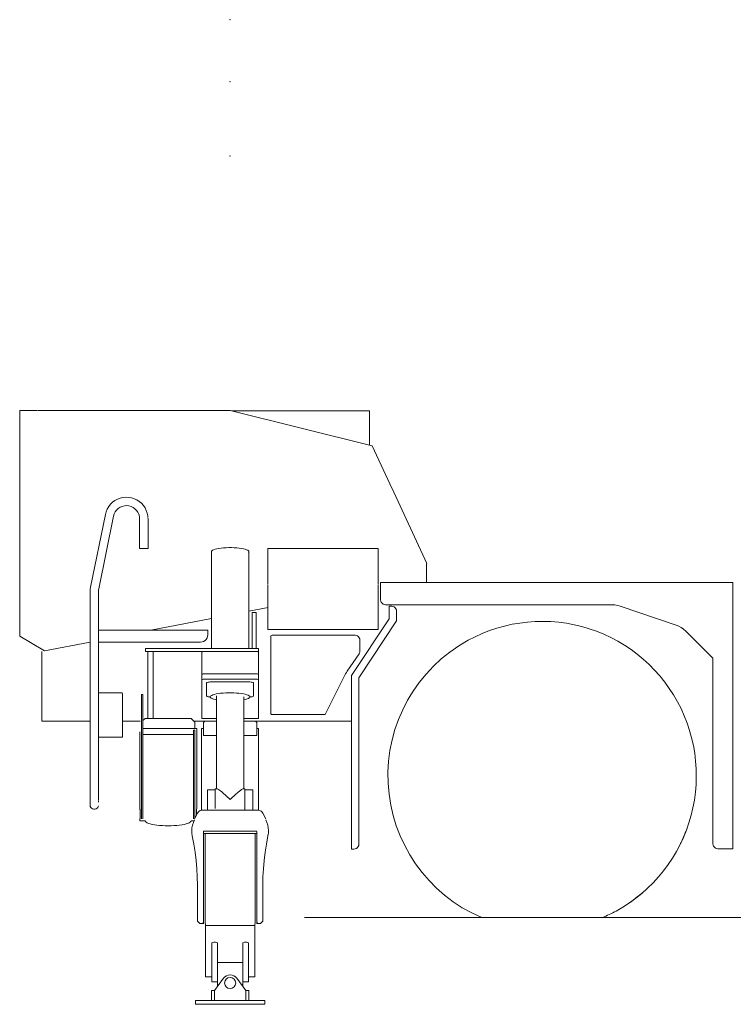
# Model space of a CAD drawing. Extents: x -53907 to 51601, y 11476 to 73978.
# Drawn here: x -7925 to -5043, y 30750 to 34725 of the extents above; entities that cross this region are included whole.
import ezdxf

# ---------------------------------------------------------------- set-up
doc = ezdxf.new("R2010")
doc.units = 0
doc.layers.get('0').update_dxf_attribs({"lineweight": 13})

# ---------------------------------------------------------------- blocks, each defined once
blk = doc.blocks.new('KRM20HLWXTP')
at = {"color": 7, "lineweight": 5}
for p in [(-2945, -2150), (-2945, -2400), (-2945, -2700)]:
    blk.add_point(p, dxfattribs=at)
blk = doc.blocks.new('KRM20HLWXRH')
at = {"color": 7, "lineweight": 20}
for p, q in [((-3795, 722), (-3725.3, 722)), ((-3795, 722), (-3795, -188.2)), ((-3195, 722), (-3709, 722)), ((-3195, 722), (-2945, 722)), ((-2945, 722), (-2371.5, 580)), ((-2382.3, 720.7), (-2939.8, 720.7)), ((-2382.3, 689.5), (-2382.3, 720.7)), ((-2382.3, 689.5), (-2382.3, 612.4)), ((-2382.3, 609.7), (-2382.3, 582.7)), ((-2371.5, 580), (-2290.5, 406.3)), ((-2150, 105), (-2292.2, 410)), ((-3508.9, 9.6), (-3448.9, 302.6)), ((-3415.6, 295.8), (-3475.6, 2.7)), ((-3310.7, 165.7), (-3310.7, 284.1)), ((-3276.7, 285.2), (-3276.7, 165.7)), ((-3310.7, 165.7), (-3276.7, 165.7)), ((-2792.5, 165.1), (-2792.5, 19.5)), ((-2347.5, 165.1), (-2792.5, 165.1)), ((-2347.5, 165.1), (-2347.5, 19.5)), ((-3020.8, -239), (-3020.8, 154)), ((-2869.2, -239), (-2869.2, 151.8)), ((-2151.6, 30), (-2151.6, 104.6)), ((-2792.5, 7.5), (-2792.5, -41.1)), ((-2347.5, 7.5), (-2347.5, -41.1)), ((-2337.5, 6.4), (-2337.5, 28)), ((-2337.5, 28), (-915, 28)), ((-2337.5, 6.4), (-2337.5, -42)), ((-915, 6.4), (-915, 28)), ((-915, 6.4), (-915, -212)), ((-3510.7, -800.8), (-3510.7, -7.9)), ((-3476.7, -7.9), (-3476.7, -800.8)), ((-2790.8, -72.5), (-2869.2, -87.7)), ((-2792.5, -53.1), (-2792.5, -158.6)), ((-2347.5, -53.1), (-2347.5, -158.6)), ((-1401.6, -62), (-2317.5, -62)), ((-2302.5, -68.1), (-2302.5, -118.1)), ((-1143, -144.6), (-1369.3, -67.4)), ((-3020.8, -117.2), (-3265.7, -164.8)), ((-2856, -93.3), (-2856, -163)), ((-2840, -93.3), (-2840, -163)), ((-2455, -348.1), (-2302.5, -118.1)), ((-2272.5, -88.1), (-2272.5, -127.1)), ((-2272.5, -127.1), (-2425, -357.1)), ((-3795, -188.2), (-3695, -248.2)), ((-3478, -164.8), (-3035, -164.8)), ((-3476.7, -171.2), (-3476.7, -212.8)), ((-2856, -163), (-2856, -227.5)), ((-2840, -163), (-2840, -227.5)), ((-2792.5, -161.8), (-2347.5, -161.8)), ((-2780.7, -500), (-2780.7, -190)), ((-2775.7, -185), (-2440.7, -185)), ((-995, -277), (-1105, -168.1)), ((-3510.3, -212.4), (-3695, -248.2)), ((-3476.7, -212.8), (-3065, -212.8)), ((-3287, -238), (-3109, -238)), ((-3059, -238), (-3109, -238)), ((-3039, -238), (-3059, -238)), ((-2851, -238), (-3039, -238)), ((-2831, -238), (-2851, -238)), ((-2420.7, -205), (-2420.7, -248.8)), ((-915, -1047), (-915, -212)), ((-3705, -532), (-3705, -250.2)), ((-3109, -250), (-3287, -250)), ((-3278, -334.4), (-3278, -250)), ((-3256, -334.4), (-3256, -250)), ((-3109, -250), (-3059, -250)), ((-3059, -250), (-3039, -250)), ((-3059, -253.9), (-3059, -339.5)), ((-2851, -250), (-3039, -250)), ((-2851, -250), (-2831, -250)), ((-2831, -339.5), (-2831, -253.9)), ((-2424.2, -260.1), (-2471.8, -329.3)), ((-995, -1027), (-995, -277)), ((-3278, -334.4), (-3278, -383)), ((-3256, -383), (-3256, -334.4)), ((-3059, -342.4), (-3059, -363.9)), ((-3054, -341.3), (-2836, -341.3)), ((-2831, -363.9), (-2831, -342.4)), ((-2478.8, -341.2), (-2559.3, -502.2)), ((-2455, -1048.1), (-2455, -348.1)), ((-2425, -357.1), (-2425, -1028.1)), ((-3278, -383), (-3278, -453.7)), ((-3256, -453.7), (-3256, -383)), ((-3059, -414.7), (-3059, -363.9)), ((-3054, -362.8), (-2836, -362.8)), ((-3040, -398.8), (-3040, -377.3)), ((-3020, -373.1), (-2870, -373.1)), ((-2850, -398.8), (-2850, -377.3)), ((-2831, -363.9), (-2831, -414.7)), ((-3478.5, -417), (-3384.6, -417)), ((-3380, -421.6), (-3380, -447)), ((-3380, -428.6), (-3380, -595.4)), ((-3303, -660.1), (-3303, -428.2)), ((-3297, -428.2), (-3297, -659.2)), ((-3059, -520.4), (-3059, -405.5)), ((-3040, -430), (-3040, -398.8)), ((-3000, -805.7), (-2999.9, -430)), ((-2890, -805.7), (-2890.1, -434.2)), ((-2850, -398.8), (-2850, -430)), ((-2831, -520.4), (-2831, -405.5)), ((-3278, -476), (-3278, -453.7)), ((-3278, -504.7), (-3278, -461.9)), ((-3256, -453.7), (-3256, -476)), ((-3256, -497.1), (-3256, -461.9)), ((-3278, -521.3), (-3278, -497.1)), ((-3256, -521.3), (-3256, -497.1)), ((-2563.8, -505), (-2775.7, -505)), ((-3700, -532), (-3510.7, -532)), ((-3380, -532), (-3308.7, -532)), ((-3288, -520.5), (-3102, -520.5)), ((-3102, -520.5), (-3087, -535.2)), ((-3090.1, -532), (-2999.9, -532)), ((-3087, -561.6), (-3087, -535.2)), ((-3059, -520.4), (-2999.9, -520.4)), ((-3053, -537.1), (-3053, -559.5)), ((-2890.1, -520.4), (-2831, -520.4)), ((-2890.1, -532), (-2535, -532)), ((-2837, -537.1), (-2837, -565.5)), ((-2535, -532), (-2455, -532)), ((-3310, -888.5), (-3310, -574.3)), ((-3298.1, -561.4), (-3080, -561.4)), ((-3297, -586.1), (-3239, -586.1)), ((-3228, -586.1), (-3163, -586.1)), ((-3151.6, -586.1), (-3093, -586.1)), ((-3093, -576.1), (-3093, -660.1)), ((-3087, -568.5), (-3087, -611.4)), ((-3087, -660.1), (-3087, -576.1)), ((-3080, -569.2), (-3080, -886.3)), ((-3060, -561.4), (-3060, -891.1)), ((-3053, -584.7), (-3053, -559.7)), ((-3053, -589), (-2999.9, -589)), ((-2890.1, -589), (-2837, -589)), ((-2837, -559.7), (-2837, -584.7)), ((-2830, -892.7), (-2830, -561.4)), ((-3381.6, -597), (-3476.7, -597)), ((-3303, -702.1), (-3303, -672.1)), ((-3297, -672.1), (-3297, -702.1)), ((-3093, -672.1), (-3093, -702.1)), ((-3087, -702.1), (-3087, -672.1)), ((-3303, -821.2), (-3303, -702.1)), ((-3297, -702.1), (-3297, -820.5)), ((-3093, -702.1), (-3093, -821.2)), ((-3087, -821.2), (-3087, -702.1)), ((-3510.7, -800.8), (-3510.7, -870.8)), ((-3476.7, -852.4), (-3476.7, -800.8)), ((-3303, -926.7), (-3303, -821.2)), ((-3297, -926.7), (-3297, -822.7)), ((-3093, -926.7), (-3093, -821.2)), ((-3087, -922.4), (-3087, -821.2)), ((-3005, -809.4), (-3037, -809.4)), ((-3037, -890.6), (-3037, -824.6)), ((-3005, -841.8), (-3005, -804.5)), ((-3005, -824.6), (-3005, -884.2)), ((-2885, -839.6), (-2885, -804.5)), ((-2853, -809.4), (-2885, -809.4)), ((-2885, -824.6), (-2885, -890.6)), ((-2853, -824.6), (-2853, -890.6)), ((-3309, -926.7), (-3309, -886.5)), ((-3088.7, -925.5), (-3077, -903.7)), ((-3081, -911.2), (-3081, -886.5)), ((-3054.9, -890.6), (-2835.2, -890.6)), ((-2813, -903.7), (-2801.4, -925.5)), ((-3310, -934.5), (-3287.5, -934.5)), ((-3053, -975.4), (-2837, -975.4)), ((-2837, -984.7), (-3053, -984.7)), ((-3053, -988.6), (-3053, -1338.3)), ((-3046, -1348.6), (-3046, -984.7)), ((-2844, -1349.2), (-2844, -984.7)), ((-2837, -988.6), (-2837, -1338.3)), ((-975, -1047), (-918.2, -1047)), ((-3077, -1338.7), (-3077, -1194)), ((-2813, -1338.7), (-2813, -1194)), ((-2645.3, -1325), (2375.1, -1325)), ((-3045, -1356.8), (-3045, -1564.1)), ((-3045, -1356.8), (-2845, -1356.8)), ((-2845, -1356.8), (-2845, -1564.1)), ((-3018.5, -1427.2), (-3018.5, -1514.8)), ((-2996.5, -1427.2), (-2996.5, -1514.8)), ((-2893.5, -1427.2), (-2893.5, -1514.8)), ((-2871.5, -1427.2), (-2871.5, -1514.8)), ((-2894.2, -1506.3), (-2995.8, -1506.3)), ((-3018.5, -1583.7), (-3018.5, -1514.8)), ((-2996.5, -1583.7), (-2996.5, -1514.8)), ((-2893.5, -1583.7), (-2893.5, -1514.8)), ((-2871.5, -1583.7), (-2871.5, -1514.8)), ((-3045, -1564.1), (-3018.5, -1564.1)), ((-3018.5, -1583.7), (-2996.5, -1583.7)), ((-2971.6, -1569.2), (-3008, -1618.8)), ((-2995.8, -1561.3), (-2995.8, -1602.2)), ((-2882, -1618.8), (-2918.4, -1569.2)), ((-2894.2, -1561.3), (-2894.2, -1602.2)), ((-2893.5, -1583.7), (-2871.5, -1583.7)), ((-2871.5, -1564.1), (-2845, -1564.1)), ((-3020, -1652.8), (-3020, -1618.8)), ((-3008, -1652.8), (-3008, -1618.8)), ((-3008, -1618.8), (-3008, -1643.8)), ((-2882, -1652.8), (-2882, -1618.8)), ((-2870, -1652.8), (-2870, -1618.8)), ((-3070, -1658.8), (-2820, -1658.8)), ((-3075, -1674.8), (-2815, -1674.8))]:
    blk.add_line(p, q, dxfattribs=at)
at = {"color": 7, "lineweight": 20, "ltscale": 0.335553}
blk.add_line((-3722.5, 722), (-3709, 722), dxfattribs=at)
at = {"color": 7, "lineweight": 20, "ltscale": 0.021213}
blk.add_line((-2382.3, 612.4), (-2382.3, 611.6), dxfattribs=at)
at = {"color": 7, "lineweight": 20, "ltscale": 0.042427}
blk.add_line((-2382.3, 609.7), (-2382.3, 611.4), dxfattribs=at)
at = {"color": 7, "lineweight": 20, "ltscale": 0.475146}
blk.add_line((-2382.3, 609.7), (-2382.3, 590.7), dxfattribs=at)
at = {"color": 7, "lineweight": 20, "ltscale": 0.109077}
blk.add_line((-3277, 289.6), (-3276.7, 285.2), dxfattribs=at)
at = {"color": 7, "lineweight": 20, "ltscale": 0.117099}
blk.add_line((-2248.9, 317.1), (-2246.9, 312.9), dxfattribs=at)
at = {"color": 7, "lineweight": 20, "ltscale": 0.219283}
blk.add_line((-3510.3, 0.9), (-3508.9, 9.6), dxfattribs=at)
at = {"color": 7, "lineweight": 20, "ltscale": 0.111663}
blk.add_line((-3475.6, 2.7), (-3476.3, -1.7), dxfattribs=at)
at = {"color": 7, "lineweight": 20, "ltscale": 0.214855}
for p, q in [((-2792.5, 17.3), (-2792.5, 8.7)), ((-2347.5, 17.3), (-2347.5, 8.7)), ((-2792.5, -42.3), (-2792.5, -50.9)), ((-2347.5, -42.3), (-2347.5, -50.9))]:
    blk.add_line(p, q, dxfattribs=at)
at = {"color": 7, "lineweight": 20, "ltscale": 0.176116}
blk.add_line((-3510.7, -7.9), (-3510.3, -0.9), dxfattribs=at)
at = {"color": 7, "lineweight": 20, "ltscale": 0.11345}
blk.add_line((-3476.5, -3.4), (-3476.7, -7.9), dxfattribs=at)
at = {"color": 7, "lineweight": 20, "ltscale": 0.056569}
for p, q in [((-2792.5, -53.1), (-2792.5, -50.9)), ((-2347.5, -53.1), (-2347.5, -50.9))]:
    blk.add_line(p, q, dxfattribs=at)
at = {"color": 7, "lineweight": 20, "ltscale": 0.028285}
blk.add_line((-2792.5, -50.9), (-2792.5, -52), dxfattribs=at)
at = {"color": 7, "lineweight": 20, "ltscale": 0.25}
for p, q in [((-2292.5, -68.1), (-2302.5, -68.1)), ((-2445, -1048.1), (-2455, -1048.1)), ((-3075, -1674.8), (-3085, -1674.8)), ((-2805, -1674.8), (-2815, -1674.8))]:
    blk.add_line(p, q, dxfattribs=at)
at = {"color": 7, "lineweight": 20, "ltscale": 0.4}
for p, q in [((-2840, -93.3), (-2856, -93.3)), ((-3085, -1658.8), (-3085, -1674.8)), ((-2805, -1674.8), (-2805, -1658.8))]:
    blk.add_line(p, q, dxfattribs=at)
at = {"color": 7, "lineweight": 20, "ltscale": 0.080001}
for p, q in [((-2792.5, -161.8), (-2792.5, -158.6)), ((-2347.5, -161.8), (-2347.5, -158.6))]:
    blk.add_line(p, q, dxfattribs=at)
at = {"color": 7, "lineweight": 20, "ltscale": 0.16}
blk.add_line((-3035, -171.2), (-3035, -164.8), dxfattribs=at)
at = {"color": 7, "lineweight": 20, "ltscale": 0.29}
blk.add_line((-3035, -182.8), (-3035, -171.2), dxfattribs=at)
at = {"color": 7, "lineweight": 20, "ltscale": 0.3}
for p, q in [((-3287, -238), (-3287, -250)), ((-2831, -250), (-2831, -238)), ((-3008, -1618.8), (-3020, -1618.8)), ((-2870, -1618.8), (-2882, -1618.8))]:
    blk.add_line(p, q, dxfattribs=at)
at = {"color": 7, "lineweight": 20, "ltscale": 0.088458}
for p, q in [((-2856, -227.5), (-2856, -231)), ((-2840, -227.5), (-2840, -231))]:
    blk.add_line(p, q, dxfattribs=at)
at = {"color": 7, "lineweight": 20, "ltscale": 0.175}
for p, q in [((-2856, -231), (-2856, -238)), ((-2840, -231), (-2840, -238))]:
    blk.add_line(p, q, dxfattribs=at)
at = {"color": 7, "lineweight": 20, "ltscale": 0.139885}
for p, q in [((-3055, -250), (-3059, -253.9)), ((-2831, -253.9), (-2835, -250))]:
    blk.add_line(p, q, dxfattribs=at)
at = {"color": 7, "lineweight": 20, "ltscale": 0.073493}
blk.add_line((-3059, -339.5), (-3056.9, -341.5), dxfattribs=at)
at = {"color": 7, "lineweight": 20, "ltscale": 0.02339}
blk.add_line((-2831, -340.4), (-2831, -339.5), dxfattribs=at)
at = {"color": 7, "lineweight": 20, "ltscale": 0.09529}
blk.add_line((-3303, -424.4), (-3303, -428.2), dxfattribs=at)
at = {"color": 7, "lineweight": 20, "ltscale": 0.124121}
blk.add_line((-3303, -424.4), (-3298.1, -424.4), dxfattribs=at)
at = {"color": 7, "lineweight": 20, "ltscale": 0.092344}
blk.add_line((-3297, -428.2), (-3297, -424.5), dxfattribs=at)
at = {"color": 7, "lineweight": 20, "ltscale": 9.07898e-05}
blk.add_line((-3031, -430), (-3031, -430), dxfattribs=at)
at = {"color": 7, "lineweight": 20, "ltscale": 0.125}
blk.add_line((-3705, -532), (-3700, -532), dxfattribs=at)
at = {"color": 7, "lineweight": 20, "ltscale": 0.31333}
blk.add_line((-3297, -529.3), (-3288, -520.5), dxfattribs=at)
at = {"color": 7, "lineweight": 20, "ltscale": 3.35693e-05}
blk.add_line((-3102, -520.5), (-3102, -520.5), dxfattribs=at)
at = {"color": 7, "lineweight": 20, "ltscale": 0.048248}
blk.add_line((-3087, -535.2), (-3087, -537.1), dxfattribs=at)
at = {"color": 7, "lineweight": 20, "ltscale": 0.1836}
blk.add_line((-3053, -537.1), (-3047.8, -532), dxfattribs=at)
at = {"color": 7, "lineweight": 20, "ltscale": 0.183598}
blk.add_line((-2842.3, -532), (-2837, -537.1), dxfattribs=at)
at = {"color": 7, "lineweight": 20, "ltscale": 0.300006}
for p, q in [((-3239, -586.1), (-3227, -586.1)), ((-3151, -586.1), (-3163, -586.1))]:
    blk.add_line(p, q, dxfattribs=at)
at = {"color": 7, "lineweight": 20, "ltscale": 0.192506}
for p, q in [((-3093, -576.1), (-3093, -568.4)), ((-3087, -576.1), (-3087, -568.4))]:
    blk.add_line(p, q, dxfattribs=at)
at = {"color": 7, "lineweight": 20, "ltscale": 0.15}
for p, q in [((-3087, -568.4), (-3093, -568.4)), ((-3020, -1658.8), (-3020, -1652.8)), ((-3008, -1658.8), (-3008, -1652.8)), ((-2882, -1658.8), (-2882, -1652.8)), ((-2870, -1658.8), (-2870, -1652.8))]:
    blk.add_line(p, q, dxfattribs=at)
at = {"color": 7, "lineweight": 20, "ltscale": 0.021204}
blk.add_line((-3093, -568.5), (-3092.2, -568.5), dxfattribs=at)
at = {"color": 7, "lineweight": 20, "ltscale": 0.195351}
blk.add_line((-3080, -561.4), (-3080, -569.2), dxfattribs=at)
at = {"color": 7, "lineweight": 20, "ltscale": 0.204407}
blk.add_line((-3051.9, -561.4), (-3060, -561.4), dxfattribs=at)
at = {"color": 7, "lineweight": 20, "ltscale": 0.108931}
for p, q in [((-3053, -584.7), (-3053, -589)), ((-2837, -589), (-2837, -584.7))]:
    blk.add_line(p, q, dxfattribs=at)
at = {"color": 7, "lineweight": 20, "ltscale": 0.174377}
blk.add_line((-2830, -561.4), (-2837, -561.4), dxfattribs=at)
at = {"color": 7, "lineweight": 20, "ltscale": 0.195354}
for p, q in [((-2830, -561.4), (-2830, -569.2)), ((-3053, -976.9), (-3053, -984.7)), ((-2837, -976.9), (-2837, -984.7))]:
    blk.add_line(p, q, dxfattribs=at)
at = {"color": 7, "lineweight": 20, "ltscale": 0.297798}
for p, q in [((-3303, -672.1), (-3303, -660.1)), ((-3093, -672.1), (-3093, -660.1)), ((-3087, -672.1), (-3087, -660.1))]:
    blk.add_line(p, q, dxfattribs=at)
at = {"color": 7, "lineweight": 20, "ltscale": 0.267564}
blk.add_line((-3297, -672.1), (-3297, -661.4), dxfattribs=at)
at = {"color": 7, "lineweight": 20, "ltscale": 0.195352}
for p, q in [((-3093, -662.3), (-3093, -654.5)), ((-3310, -926.7), (-3310, -934.5)), ((-3053, -1342.2), (-3053, -1350))]:
    blk.add_line(p, q, dxfattribs=at)
at = {"color": 7, "lineweight": 20, "ltscale": 0.379706}
for p, q in [((-3037, -824.6), (-3037, -809.5)), ((-2853, -824.6), (-2853, -809.5))]:
    blk.add_line(p, q, dxfattribs=at)
at = {"color": 7, "lineweight": 20, "ltscale": 0.157708}
blk.add_line((-2998.7, -804.5), (-3005, -804.5), dxfattribs=at)
at = {"color": 7, "lineweight": 20, "ltscale": 0.14698}
blk.add_line((-2890.9, -804.5), (-2885, -804.5), dxfattribs=at)
at = {"color": 7, "lineweight": 20, "ltscale": 0.106129}
blk.add_line((-3476.7, -858.7), (-3476.7, -854.5), dxfattribs=at)
at = {"color": 7, "lineweight": 20, "ltscale": 0.255133}
blk.add_line((-3103, -934.5), (-3092.8, -934.5), dxfattribs=at)
at = {"color": 7, "lineweight": 20, "ltscale": 0.267827}
blk.add_line((-3053, -975.4), (-3053, -986.1), dxfattribs=at)
at = {"color": 7, "lineweight": 20, "ltscale": 0.15544}
for p, q in [((-3053, -982.4), (-3053, -988.6)), ((-2837, -982.4), (-2837, -988.6))]:
    blk.add_line(p, q, dxfattribs=at)
at = {"color": 7, "lineweight": 20, "ltscale": 0.018114}
blk.add_line((-3047, -984.7), (-3047, -984), dxfattribs=at)
at = {"color": 7, "lineweight": 20, "ltscale": 0.018118}
blk.add_line((-2843, -984.7), (-2843, -984), dxfattribs=at)
at = {"color": 7, "lineweight": 20, "ltscale": 0.11792}
for p, q in [((-2792.1, -995.3), (-2792.1, -990.5)), ((-2813, -1338.7), (-2813, -1334))]:
    blk.add_line(p, q, dxfattribs=at)
at = {"color": 7, "lineweight": 20, "ltscale": 0.080002}
blk.add_line((-915, -1047), (-918.2, -1047), dxfattribs=at)
at = {"color": 7, "lineweight": 20, "ltscale": 0.349473}
blk.add_line((-3067, -1348.5), (-3077, -1338.7), dxfattribs=at)
at = {"color": 7, "lineweight": 20, "ltscale": 0.250006}
for p, q in [((-3057, -1348.5), (-3067, -1348.5)), ((-2823, -1348.5), (-2833, -1348.5))]:
    blk.add_line(p, q, dxfattribs=at)
at = {"color": 7, "lineweight": 20, "ltscale": 0.139787}
blk.add_line((-3053, -1344.6), (-3057, -1348.5), dxfattribs=at)
at = {"color": 7, "lineweight": 20, "ltscale": 0.207086}
blk.add_line((-3053, -1336.3), (-3053, -1344.6), dxfattribs=at)
at = {"color": 7, "lineweight": 20, "ltscale": 0.155615}
for p, q in [((-3045, -1350.6), (-3045, -1356.8)), ((-2845, -1350.6), (-2845, -1356.8))]:
    blk.add_line(p, q, dxfattribs=at)
at = {"color": 7, "lineweight": 20, "ltscale": 0.106128}
blk.add_line((-2837, -1336.3), (-2837, -1340.6), dxfattribs=at)
at = {"color": 7, "lineweight": 20, "ltscale": 0.040808}
blk.add_line((-2837, -1342.2), (-2837, -1340.6), dxfattribs=at)
at = {"color": 7, "lineweight": 20, "ltscale": 0.195355}
blk.add_line((-2837, -1342.2), (-2837, -1350), dxfattribs=at)
at = {"color": 7, "lineweight": 20, "ltscale": 0.139793}
blk.add_line((-2833, -1348.5), (-2837, -1344.6), dxfattribs=at)
at = {"color": 7, "lineweight": 20, "ltscale": 0.349471}
blk.add_line((-2823, -1348.5), (-2813, -1338.7), dxfattribs=at)
at = {"color": 7, "lineweight": 20, "ltscale": 0.194198}
for p, q in [((-3018.5, -1427.2), (-3011.5, -1423.8)), ((-2996.5, -1427.2), (-3003.5, -1423.8)), ((-2893.5, -1427.2), (-2886.5, -1423.8)), ((-2871.5, -1427.2), (-2878.5, -1423.8))]:
    blk.add_line(p, q, dxfattribs=at)
at = {"color": 7, "lineweight": 20, "ltscale": 0.2}
for p, q in [((-3011.5, -1423.8), (-3003.5, -1423.8)), ((-2878.5, -1423.8), (-2886.5, -1423.8))]:
    blk.add_line(p, q, dxfattribs=at)
at = {"color": 7, "lineweight": 20, "ltscale": 0.375}
for p, q in [((-3070, -1658.8), (-3085, -1658.8)), ((-2805, -1658.8), (-2820, -1658.8))]:
    blk.add_line(p, q, dxfattribs=at)
at = {"color": 7, "lineweight": 20}
for points in [[(-3448.9, 302.6), (-3445.8, 313.8), (-3441.3, 324.5), (-3435.4, 334.5), (-3428.2, 343.6), (-3419.8, 351.7), (-3410.4, 358.6), (-3400.2, 364.2), (-3389.4, 368.3), (-3378.1, 371), (-3366.5, 372.2), (-3354.9, 371.8), (-3343.5, 369.8), (-3332.4, 366.4), (-3321.9, 361.5), (-3312.1, 355.2), (-3303.2, 347.7), (-3295.4, 339.1), (-3288.8, 329.5), (-3283.6, 319.1), (-3279.8, 308.2), (-3277.5, 296.8), (-3277.1, 291.7)], [(-3310.7, 285.2), (-3311.5, 294.3), (-3313.8, 303.2), (-3317.7, 311.5), (-3322.9, 319), (-3329.3, 325.5), (-3336.8, 330.8), (-3345, 334.8), (-3353.8, 337.3), (-3362.9, 338.2), (-3372.1, 337.5), (-3380.9, 335.3), (-3389.3, 331.6), (-3396.9, 326.5), (-3403.5, 320.2), (-3408.9, 312.8), (-3413, 304.6), (-3415.6, 295.8)], [(-2981.5, 166.8), (-2990.6, 165.6), (-2998.8, 164.1), (-3005.9, 162.4), (-3011.7, 160.5), (-3016.2, 158.5), (-3019.3, 156.3), (-3020.8, 154.1), (-3020.8, 151.8)], [(-2871.2, 149.3), (-2870.8, 149.6), (-2869.2, 151.8), (-2869.2, 154.1), (-2870.8, 156.3), (-2873.8, 158.5), (-2878.3, 160.5), (-2884.2, 162.4), (-2891.3, 164.1), (-2899.5, 165.6), (-2908.6, 166.8), (-2918.5, 167.7), (-2928.9, 168.4), (-2939.6, 168.7), (-2950.5, 168.7), (-2961.2, 168.4), (-2971.6, 167.7), (-2981.5, 166.8)], [(-2337.5, -42), (-2336.8, -47.2), (-2334.8, -52), (-2331.6, -56.1), (-2327.5, -59.3), (-2322.7, -61.3), (-2317.5, -62)], [(-2317.5, -62), (-2322.7, -61.3), (-2327.5, -59.3), (-2331.6, -56.1), (-2334.8, -52), (-2336.8, -47.2), (-2337.5, -42)], [(-2292.5, -68.1), (-2287.3, -68.8), (-2282.5, -70.8), (-2278.4, -74), (-2275.2, -78.1), (-2273.2, -82.9), (-2272.5, -88.1)], [(-1369.3, -67.4), (-1379.8, -64.4), (-1390.7, -62.6), (-1401.6, -62)], [(-1983.6, -205.1), (-1955.5, -190.7), (-1926.8, -177.7), (-1897.4, -166.2), (-1867.5, -156.2), (-1837.1, -147.7), (-1806.3, -140.8), (-1775.2, -135.5), (-1743.8, -131.7), (-1712.4, -129.5), (-1680.8, -128.9), (-1649.3, -129.9), (-1617.8, -132.5), (-1586.6, -136.7), (-1555.5, -142.5), (-1524.9, -149.8), (-1494.6, -158.7), (-1464.8, -169.1), (-1435.6, -181), (-1407, -194.4), (-1379.1, -209.2), (-1352, -225.4), (-1325.8, -242.9), (-1300.5, -261.8), (-1276.2, -281.9), (-1252.9, -303.2), (-1230.7, -325.6), (-1209.7, -349.2), (-1190, -373.8), (-1171.5, -399.4), (-1154.3, -425.8), (-1138.4, -453.1), (-1124, -481.2), (-1111, -509.9), (-1099.5, -539.3), (-1089.5, -569.2), (-1081, -599.6), (-1074.1, -630.4), (-1068.8, -661.5), (-1065, -692.9), (-1062.8, -724.3), (-1062.2, -755.9), (-1063.2, -787.4), (-1065.8, -818.9), (-1070, -850.1), (-1075.8, -881.2), (-1083.1, -911.8), (-1092, -942.1), (-1102.4, -971.9), (-1114.3, -1001.1), (-1127.7, -1029.7), (-1142.5, -1057.6), (-1158.7, -1084.7), (-1176.2, -1110.9), (-1195.1, -1136.2), (-1215.2, -1160.5), (-1236.5, -1183.8), (-1258.9, -1206), (-1282.5, -1227), (-1307.1, -1246.7), (-1332.7, -1265.2), (-1359.1, -1282.4), (-1386.4, -1298.3)], [(-1105, -168.1), (-1113.4, -160.7), (-1122.7, -154.2), (-1132.6, -148.8), (-1143, -144.6)], [(-3065, -212.8), (-3058.3, -212), (-3052, -209.8), (-3046.3, -206.3), (-3041.5, -201.5), (-3038, -195.8), (-3035.8, -189.5), (-3035, -182.8)], [(-2780.7, -190), (-2780.1, -187.5), (-2778.2, -185.7), (-2775.7, -185)], [(-2440.7, -185), (-2435.5, -185.7), (-2430.7, -187.7), (-2426.6, -190.9), (-2423.4, -195), (-2421.4, -199.8), (-2420.7, -205)], [(-2420.7, -248.8), (-2421.1, -252.8), (-2422.3, -256.6), (-2424.2, -260.1)], [(-3059, -342.4), (-3058.3, -341.8), (-3056.5, -341.5), (-3054, -341.3)], [(-2831, -342.4), (-2831.7, -341.8), (-2833.5, -341.5), (-2836, -341.3)], [(-2471.8, -329.3), (-2475.5, -335.1), (-2478.8, -341.2)], [(-3059, -363.9), (-3058.3, -363.4), (-3056.5, -363), (-3054, -362.8)], [(-3040, -377.3), (-3039.3, -376.2), (-3037.3, -375.2), (-3034.2, -374.4), (-3030, -373.7), (-3025.2, -373.3), (-3020, -373.1)], [(-2870, -373.1), (-2864.8, -373.3), (-2860, -373.7), (-2855.9, -374.4), (-2852.7, -375.2), (-2850.7, -376.2), (-2850, -377.3)], [(-2836, -362.8), (-2833.5, -363), (-2831.7, -363.4), (-2831, -363.9)], [(-3380, -421.6), (-3380.6, -419.3), (-3382.3, -417.6), (-3384.6, -417)], [(-3024.3, -434), (-3025.2, -434), (-3030, -433.6), (-3034.2, -432.9), (-3037.3, -432.1), (-3039.3, -431.1), (-3040, -430)], [(-2999.9, -446), (-3006, -444.7), (-3012.5, -442.9), (-3017.7, -440.9), (-3021.6, -438.8), (-3024, -436.6), (-3025, -434.3), (-3024.5, -432.1), (-3022.5, -429.8), (-3019.1, -427.7), (-3014.3, -425.6), (-3008.2, -423.8), (-3000.9, -422.1), (-2992.6, -420.6), (-2983.4, -419.4)], [(-2983.4, -419.4), (-2973.5, -418.4), (-2963, -417.8), (-2952.2, -417.4), (-2941.3, -417.4), (-2930.5, -417.6), (-2919.9, -418.2), (-2909.8, -419), (-2900.3, -420.2), (-2891.7, -421.6), (-2884.1, -423.2), (-2877.6, -425), (-2872.4, -427), (-2868.5, -429.1), (-2866, -431.3), (-2865, -433.6), (-2865.6, -435.9), (-2867.5, -438.1), (-2871, -440.3), (-2875.8, -442.3), (-2881.9, -444.2), (-2890.1, -446)], [(-2850, -430), (-2850.7, -431.1), (-2852.7, -432.1), (-2855.9, -432.9), (-2860, -433.6), (-2862.9, -433.9)], [(-2775.7, -505), (-2778.2, -504.3), (-2780.1, -502.5), (-2780.7, -500)], [(-2559.3, -502.2), (-2561.2, -504.3), (-2563.8, -505)], [(-3380, -595.4), (-3380.5, -596.5), (-3381.6, -597)], [(-2971.4, -823.6), (-2975.2, -820.4), (-2979, -817.3), (-2983.7, -813.5), (-2988.1, -810.2), (-2992, -807.6), (-2994.8, -805.9), (-2997, -804.9), (-2998.7, -804.5), (-2999.7, -804.7), (-3000, -805.7)], [(-2945, -848), (-2949, -844.2), (-2956.6, -836.9), (-2964.1, -830.1), (-2971.4, -823.6)], [(-2945, -848), (-2937, -840.3), (-2928.7, -832.6), (-2920.6, -825.3), (-2916.7, -821.9), (-2912.9, -818.7), (-2906.9, -813.9), (-2901.5, -809.9), (-2899, -808.2), (-2896.8, -806.8), (-2894.3, -805.4), (-2892.3, -804.6), (-2890.9, -804.5), (-2890.2, -804.9), (-2890, -805.7)], [(-3510.7, -870.8), (-3510, -875.6), (-3508, -880), (-3504.8, -883.6), (-3500.8, -886.3), (-3496.1, -887.6), (-3491.3, -887.6), (-3486.6, -886.3), (-3482.6, -883.6), (-3479.4, -880), (-3477.4, -875.6), (-3477.1, -873.6)], [(-3077, -903.7), (-3074, -899.3), (-3070.1, -895.6), (-3065.4, -892.9), (-3060.3, -891.2), (-3054.9, -890.6)], [(-2835.2, -890.6), (-2829.8, -891.2), (-2824.6, -892.9), (-2820, -895.6), (-2816, -899.3), (-2813, -903.7)], [(-3103, -934.5), (-3103.8, -937.1), (-3106.2, -939.6), (-3110, -942), (-3115.4, -944.4), (-3122, -946.5), (-3130, -948.4), (-3139, -950.1), (-3149, -951.6), (-3159.8, -952.7), (-3171.2, -953.6), (-3183, -954.1), (-3195, -954.2), (-3207, -954.1), (-3218.8, -953.6), (-3230.2, -952.7), (-3241, -951.6), (-3251, -950.1), (-3260.1, -948.4), (-3268, -946.5), (-3274.7, -944.4), (-3280, -942), (-3283.9, -939.6), (-3286.2, -937.1), (-3286.8, -935.2)], [(-3097.9, -995.3), (-3099.6, -984.2), (-3100, -973.1), (-3099.1, -961.9), (-3096.9, -951), (-3093.4, -940.4), (-3088.7, -930.2)], [(-2801.4, -930.2), (-2796.7, -940.4), (-2793.2, -951), (-2791, -961.9), (-2790.1, -973.1), (-2790.4, -984.2), (-2792.1, -995.3)], [(-1125.9, -1025.9), (-1124, -1022.2), (-1111, -993.5), (-1104, -975.5)], [(-3077, -1194), (-3077.6, -1160.6), (-3079.4, -1127.3), (-3082.3, -1094.1), (-3086.3, -1061), (-3091.6, -1028), (-3097.9, -995.3)], [(-2813, -1194), (-2812.4, -1160.6), (-2810.7, -1127.3), (-2807.8, -1094.1), (-2803.7, -1061), (-2798.5, -1028), (-2792.1, -995.3)], [(-2425, -1028.1), (-2425.7, -1033.3), (-2427.7, -1038.1), (-2430.9, -1042.2), (-2435, -1045.4), (-2439.8, -1047.4), (-2445, -1048.1)], [(-995, -1027), (-994.3, -1032.2), (-992.3, -1037), (-989.1, -1041.1), (-985, -1044.3), (-980.2, -1046.3), (-975, -1047)], [(-1329.3, -1262.8), (-1325.8, -1260.5), (-1300.5, -1241.6), (-1291.5, -1234.2), (-1276.2, -1221.5), (-1267.6, -1213.7)]]:
    blk.add_lwpolyline(points, dxfattribs=at)
blk.add_circle((-2945, -1588.8), 22.5, dxfattribs=at)
for centre, radius, start, end in [((-1685, -751.7), 622.8, 118.6479, 247.0023), ((-1685, -751.7), 622.8, 292.9977, 298.6479), ((-2945, -1588.8), 33, 36.3122, 143.6878)]:
    blk.add_arc(centre, radius, start, end, dxfattribs=at)

msp = doc.modelspace()

# ---------------------------------------------------------------- block references
for name, p in [('KRM20HLWXTP', (-4129.8, 36874.7)), ('KRM20HLWXRH', (-4129.8, 32424.7))]:
    msp.add_blockref(name, p)

doc.saveas('drawing.dxf')
